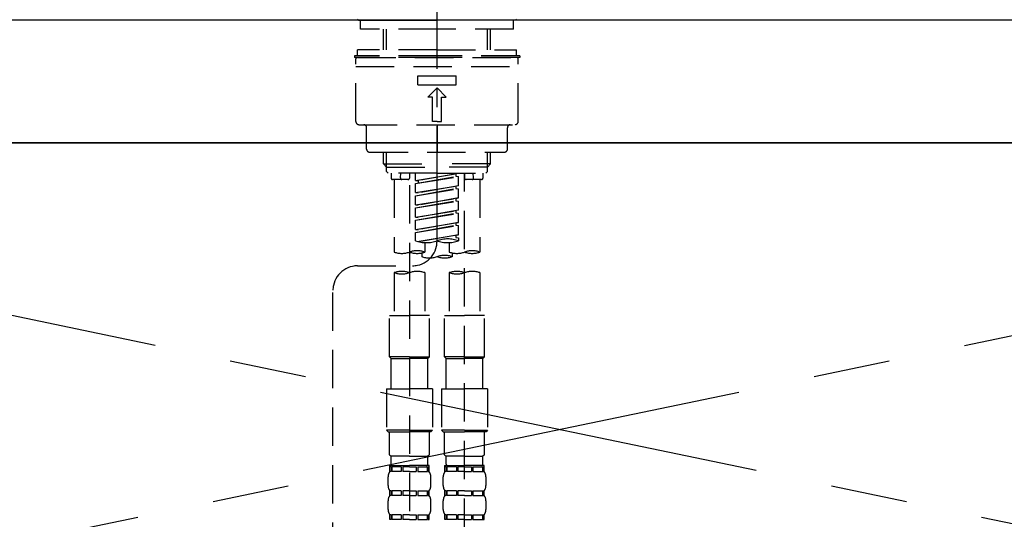
# Model space of a CAD drawing. Extents: x 0 to 26473, y -22053 to -13183.
# Drawn here: x 17381 to 17701, y -19175 to -19012 of the extents above; entities that cross this region are included whole.
import ezdxf

# ---------------------------------------------------------------- set-up
doc = ezdxf.new("R2010")
doc.units = 0
doc.header["$LTSCALE"] = 50
doc.header["$MEASUREMENT"] = 0
for name, pattern in [('CENTER', [2, 1.25, -0.25, 0.25, -0.25]), ('CENTER2', [1.125, 0.75, -0.125, 0.125, -0.125]), ('DASHED', [0.75, 0.5, -0.25]), ('HIDDEN', [0.375, 0.25, -0.125])]:
    doc.linetypes.add(name, pattern=pattern)
doc.layers.get('0').update_dxf_attribs({"linetype": 'CONTINUOUS'})
for name, color, linetype in [('120-キャビネット（外）', 7, 'CONTINUOUS'), ('123-扉向き', 231, 'CENTER'), ('126-甲板', 2, 'CONTINUOUS'), ('150-機器', 8, 'CONTINUOUS'), ('160-文字', 254, 'CONTINUOUS')]:
    doc.layers.add(name, color=color, linetype=linetype)
doc.styles.add('KH001', font='txt')
doc.dimstyles.new('KH1xx030', dxfattribs={"dimscale": 30, "dimtxt": 2, "dimasz": 0.6, "dimexe": 0.3, "dimexo": 1.2, "dimgap": 0.5, "dimtad": 3, "dimdec": 1, "dimdsep": 46, "dimlunit": 6, "dimtxsty": 'KH001', "dimblk": 'DOT', "dimcen": 1, "dimdle": 1, "dimclrd": 256, "dimclre": 256, "dimclrt": 256, "dimadec": 0, "dimazin": 0, "dimtfac": 1, "dimtdec": 1, "dimtix": 1, "dimtmove": 2, "dimatfit": 3, "dimldrblk": 'CLOSEDBLANK', "dimfxl": 1, "dimtolj": 1, "dimtzin": 0, "dimlwd": -1, "dimlwe": -1, "dimarcsym": 0})

# ---------------------------------------------------------------- blocks, each defined once
blk = doc.blocks.new('F402_S')
at = {"layer": '150-機器', "color": 161, "linetype": 'CENTER2'}
blk.add_line((0, -72.08), (0, 259.91), dxfattribs=at)
at = {"layer": '150-機器', "color": 13, "linetype": 'Continuous'}
for p, q in [((-25.63, 0), (-25.93, 0.3)), ((-25.63, 0), (0, 0)), ((25.63, 0), (0, 0)), ((25.93, 0.3), (25.63, 0))]:
    blk.add_line(p, q, dxfattribs=at)
at = {"layer": '150-機器', "color": 13, "linetype": 'DASHED', "ltscale": 0.5}
for p, q in [((-24.93, -2.99), (-24.93, 0)), ((24.93, -2.99), (24.93, 0)), ((0, -2.99), (-24.93, -2.99)), ((-17.45, -9.63), (-17.45, -2.99)), ((-16.44, -9.63), (-16.44, -2.99)), ((24.93, -2.99), (0, -2.99)), ((16.44, -9.63), (16.44, -2.99)), ((17.45, -9.63), (17.45, -2.99)), ((0, -11.63), (-26.93, -11.63)), ((-26.93, -11.63), (-26.93, -12.12)), ((0, -12.12), (-26.93, -12.12)), ((-26.43, -33.07), (-26.43, -12.62)), ((0, -9.63), (-25.93, -9.63)), ((-25.93, -11.63), (-25.93, -9.63)), ((-25.93, -12.12), (25.93, -12.12)), ((0, -9.63), (25.93, -9.63)), ((26.93, -11.63), (0, -11.63)), ((26.93, -12.12), (0, -12.12)), ((25.93, -11.63), (25.93, -9.63)), ((26.43, -33.07), (26.43, -12.62)), ((26.93, -11.63), (26.93, -12.12)), ((-26.43, -15.12), (26.43, -15.12)), ((-6.23, -21.1), (-6.23, -18.11)), ((-6.23, -18.11), (6.23, -18.11)), ((6.23, -21.1), (6.23, -18.11)), ((-6.23, -21.1), (6.23, -21.1)), ((-2.99, -25.09), (0, -22.1)), ((2.99, -25.09), (0, -22.1)), ((-1.5, -25.09), (-2.99, -25.09)), ((-1.5, -33.07), (-1.5, -25.09)), ((1.5, -25.09), (2.99, -25.09)), ((1.5, -33.07), (1.5, -25.09)), ((-25.43, -34.07), (25.43, -34.07)), ((-22.94, -42.05), (-22.94, -35.06)), ((0, -33.07), (-1.5, -33.07)), ((0, -33.07), (1.5, -33.07)), ((0, -34.07), (0, -43.04)), ((22.94, -42.05), (22.94, -35.06)), ((-21.94, -43.04), (21.94, -43.04)), ((-17.45, -46.88), (-17.45, -43.04)), ((-16.44, -47.87), (-16.44, -43.04)), ((16.44, -47.87), (16.44, -43.04)), ((17.45, -46.88), (17.45, -43.04)), ((-17.45, -46.88), (0, -46.88)), ((-16.46, -47.87), (-17.45, -46.88)), ((-16.44, -47.89), (0, -47.89)), ((-16.41, -49.37), (-16.41, -47.87)), ((17.45, -46.88), (0, -46.88)), ((16.44, -47.89), (0, -47.89)), ((16.41, -49.37), (16.41, -47.87)), ((16.46, -47.87), (17.45, -46.88)), ((-15.91, -49.87), (-16.41, -49.37)), ((0, -49.87), (-15.96, -49.87)), ((-14.96, -49.87), (-14.96, -51.46)), ((-11.92, -51.42), (-11.79, -49.87)), ((-8.98, -49.87), (-8.98, -51.46)), ((-6.98, -52.23), (-6.98, -49.87)), ((-6.98, -52.23), (6.98, -49.98)), ((-6.98, -53.23), (6.13, -50.87)), ((-6.98, -53.23), (6.98, -50.98)), ((6.98, -49.98), (-6.13, -52.34)), ((0, -49.87), (15.91, -49.87)), ((6.13, -50.13), (6.13, -50.87)), ((6.13, -50.87), (6.98, -50.98)), ((6.13, -50.87), (6.98, -50.98)), ((6.13, -50.87), (6.98, -50.98)), ((6.98, -53.97), (6.98, -50.98)), ((6.98, -53.97), (6.98, -50.98)), ((8.98, -49.87), (8.98, -51.46)), ((8.98, -168.36), (8.98, -49.87)), ((11.92, -51.42), (11.79, -49.87)), ((14.96, -49.87), (14.96, -51.46)), ((15.91, -49.87), (16.41, -49.37)), ((-9.47, -51.96), (-14.46, -51.96)), ((-13.96, -51.96), (-13.96, -75.59)), ((-8.98, -53.83), (-8.98, -168.99)), ((-6.98, -52.23), (-6.13, -52.34)), ((-6.98, -56.22), (-6.98, -53.23)), ((-6.98, -56.22), (6.98, -53.97)), ((-6.13, -52.34), (-6.13, -53.08)), ((6.98, -53.97), (-6.13, -56.32)), ((6.13, -54.12), (6.13, -54.86)), ((6.13, -54.12), (6.13, -54.86)), ((14.46, -51.96), (9.47, -51.96)), ((13.96, -51.96), (13.96, -75.59)), ((-6.98, -57.22), (6.13, -54.86)), ((-6.98, -57.22), (6.98, -54.96)), ((-6.98, -56.22), (-6.13, -56.32)), ((-6.98, -60.21), (-6.98, -57.22)), ((6.13, -54.86), (6.98, -54.96)), ((6.13, -54.86), (6.98, -54.96)), ((6.98, -57.96), (6.98, -54.96)), ((6.98, -57.96), (6.98, -54.96)), ((-6.98, -60.21), (6.98, -57.96)), ((-6.98, -61.21), (6.13, -58.85)), ((-6.98, -61.21), (6.98, -58.95)), ((-6.98, -60.21), (-6.13, -60.31)), ((6.98, -57.96), (-6.13, -60.31)), ((6.13, -58.09), (6.13, -58.85)), ((6.13, -58.11), (6.13, -58.85)), ((6.13, -58.11), (6.13, -58.85)), ((6.13, -58.85), (6.98, -58.95)), ((6.13, -58.85), (6.98, -58.95)), ((6.13, -58.85), (6.98, -58.95)), ((6.18, -58.09), (6.98, -57.96)), ((6.98, -61.95), (6.98, -58.95)), ((6.98, -61.95), (6.98, -58.95)), ((-6.98, -64.2), (-6.98, -61.21)), ((-6.98, -64.2), (6.98, -61.95)), ((-6.98, -65.2), (6.13, -62.84)), ((-6.98, -65.2), (6.98, -62.94)), ((6.98, -61.95), (-6.13, -64.3)), ((6.13, -62.1), (6.13, -62.84)), ((6.13, -62.1), (6.13, -62.84)), ((6.13, -62.84), (6.98, -62.94)), ((6.13, -62.84), (6.98, -62.94)), ((6.98, -65.94), (6.98, -62.94)), ((6.98, -65.94), (6.98, -62.94)), ((-6.98, -64.2), (-6.13, -64.3)), ((-6.98, -68.19), (-6.98, -65.2)), ((-6.98, -68.19), (6.98, -65.94)), ((-6.98, -69.18), (6.13, -66.83)), ((-6.98, -69.18), (6.98, -66.93)), ((6.98, -65.94), (-6.13, -68.29)), ((6.13, -66.07), (6.13, -66.83)), ((6.13, -66.09), (6.13, -66.83)), ((6.13, -66.09), (6.13, -66.83)), ((6.13, -66.83), (6.98, -66.93)), ((6.13, -66.83), (6.98, -66.93)), ((6.18, -66.06), (6.98, -65.94)), ((6.98, -69.92), (6.98, -66.93)), ((6.98, -69.92), (6.98, -66.93)), ((-6.98, -68.19), (-6.13, -68.29)), ((-6.98, -71.92), (-6.98, -69.18)), ((-6.45, -72.09), (6.98, -69.92)), ((6.98, -69.92), (-5.89, -72.24)), ((6.13, -70.06), (6.13, -70.82)), ((6.13, -70.08), (6.13, -70.82)), ((6.13, -70.08), (6.13, -70.82)), ((6.18, -70.05), (6.98, -69.92)), ((-3.99, -72.51), (-3.99, -75.59)), ((3.99, -72.51), (3.99, -75.59)), ((6.13, -70.82), (6.98, -70.92)), ((6.13, -70.82), (6.98, -70.92)), ((6.98, -70.92), (6.98, -71.92)), ((-4.99, -75.86), (-4.99, -77.09)), ((4.99, -77.09), (4.99, -75.86)), ((-25.94, -80.08), (-7.97, -80.06)), ((-13.96, -82.3), (-13.96, -96.27)), ((-3.99, -82.3), (-3.99, -96.27)), ((3.99, -82.3), (3.99, -96.27)), ((13.96, -82.3), (13.96, -96.27)), ((-33.91, -326.25), (-33.91, -88.06)), ((-15.46, -109.74), (-15.46, -96.27)), ((-15.46, -96.27), (-8.98, -96.27)), ((-2.49, -96.27), (-8.98, -96.27)), ((-2.49, -109.74), (-2.49, -96.27)), ((2.49, -109.74), (2.49, -96.27)), ((2.49, -96.27), (8.98, -96.27)), ((15.46, -96.27), (8.98, -96.27)), ((15.46, -109.74), (15.46, -96.27)), ((-8.98, -109.74), (-15.46, -109.74)), ((-15.46, -109.74), (-14.96, -110.24)), ((-14.96, -110.24), (-8.98, -110.24)), ((-14.96, -120.21), (-14.96, -110.24)), ((-8.98, -109.74), (-2.49, -109.74)), ((-2.99, -110.24), (-8.98, -110.24)), ((-2.49, -109.74), (-2.99, -110.24)), ((-2.99, -120.21), (-2.99, -110.24)), ((8.98, -109.74), (2.49, -109.74)), ((2.49, -109.74), (2.99, -110.24)), ((2.99, -110.24), (8.98, -110.24)), ((2.99, -120.21), (2.99, -110.24)), ((8.98, -109.74), (15.46, -109.74)), ((14.96, -110.24), (8.98, -110.24)), ((15.46, -109.74), (14.96, -110.24)), ((14.96, -120.21), (14.96, -110.24)), ((-16.46, -120.21), (-8.98, -120.21)), ((-16.46, -120.21), (-16.46, -133.67)), ((-1.5, -120.21), (-8.98, -120.21)), ((-1.5, -120.21), (-1.5, -133.67)), ((1.5, -120.21), (8.98, -120.21)), ((1.5, -120.21), (1.5, -133.67)), ((16.46, -120.21), (8.98, -120.21)), ((16.46, -120.21), (16.46, -133.67)), ((-8.98, -133.67), (-16.46, -133.67)), ((-16.46, -133.67), (-15.96, -134.17)), ((-15.96, -134.17), (-8.98, -134.17)), ((-15.46, -141.65), (-15.46, -134.17)), ((-8.98, -133.67), (-1.5, -133.67)), ((-1.99, -134.17), (-8.98, -134.17)), ((-2.49, -141.65), (-2.49, -134.17)), ((-1.5, -133.67), (-1.99, -134.17)), ((8.98, -133.67), (1.5, -133.67)), ((1.5, -133.67), (1.99, -134.17)), ((1.99, -134.17), (8.98, -134.17)), ((2.49, -141.65), (2.49, -134.17)), ((8.98, -133.67), (16.46, -133.67)), ((15.96, -134.17), (8.98, -134.17)), ((15.46, -141.65), (15.46, -134.17)), ((16.46, -133.67), (15.96, -134.17)), ((-15.46, -141.65), (-14.96, -142.15)), ((-14.96, -144.74), (-14.96, -142.15)), ((-8.98, -142.15), (-14.96, -142.15)), ((-8.98, -142.15), (-2.99, -142.15)), ((-2.49, -141.65), (-2.99, -142.15)), ((-2.99, -144.74), (-2.99, -142.15)), ((2.49, -141.65), (2.99, -142.15)), ((2.99, -144.74), (2.99, -142.15)), ((8.98, -142.15), (2.99, -142.15)), ((8.98, -142.15), (14.96, -142.15)), ((15.46, -141.65), (14.96, -142.15)), ((14.96, -144.74), (14.96, -142.15)), ((-15.46, -145.14), (-8.98, -145.14)), ((-15.36, -147.14), (-15.36, -145.14)), ((-15.36, -145.14), (-8.98, -145.14)), ((-14.96, -145.64), (-15.36, -145.64)), ((-14.96, -147.14), (-15.36, -147.14)), ((-14.96, -145.64), (-14.96, -147.14)), ((-14.86, -145.14), (-8.98, -145.14)), ((-14.86, -145.14), (-8.98, -145.14)), ((-11.65, -145.64), (-14.77, -145.64)), ((-14.77, -145.64), (-14.77, -147.14)), ((-11.65, -147.14), (-14.77, -147.14)), ((-11.65, -145.64), (-11.65, -147.14)), ((-8.98, -145.64), (-11.19, -145.64)), ((-11.19, -145.64), (-11.19, -147.14)), ((-8.98, -147.14), (-11.19, -147.14)), ((-2.59, -145.14), (-8.98, -145.14)), ((-8.98, -145.64), (-6.77, -145.64)), ((-8.98, -147.14), (-6.77, -147.14)), ((-6.77, -145.64), (-6.77, -147.14)), ((-6.3, -145.64), (-3.18, -145.64)), ((-6.3, -145.64), (-6.3, -147.14)), ((-6.3, -147.14), (-3.18, -147.14)), ((-3.18, -145.64), (-3.18, -147.14)), ((-2.99, -145.64), (-2.59, -145.64)), ((-2.99, -145.64), (-2.99, -147.14)), ((-2.99, -147.14), (-2.59, -147.14)), ((-2.59, -147.14), (-2.59, -145.14)), ((2.49, -145.14), (8.98, -145.14)), ((2.59, -147.14), (2.59, -145.14)), ((2.59, -145.14), (8.98, -145.14)), ((2.99, -145.64), (2.59, -145.64)), ((2.99, -147.14), (2.59, -147.14)), ((2.99, -145.64), (2.99, -147.14)), ((3.09, -145.14), (8.98, -145.14)), ((3.09, -145.14), (8.98, -145.14)), ((6.3, -145.64), (3.18, -145.64)), ((3.18, -145.64), (3.18, -147.14)), ((6.3, -147.14), (3.18, -147.14)), ((6.3, -145.64), (6.3, -147.14)), ((8.98, -145.64), (6.77, -145.64)), ((6.77, -145.64), (6.77, -147.14)), ((8.98, -147.14), (6.77, -147.14)), ((15.36, -145.14), (8.98, -145.14)), ((8.98, -145.64), (11.19, -145.64)), ((8.98, -147.14), (11.19, -147.14)), ((11.19, -145.64), (11.19, -147.14)), ((11.65, -145.64), (14.77, -145.64)), ((11.65, -145.64), (11.65, -147.14)), ((11.65, -147.14), (14.77, -147.14)), ((14.77, -145.64), (14.77, -147.14)), ((14.96, -145.64), (15.36, -145.64)), ((14.96, -145.64), (14.96, -147.14)), ((14.96, -147.14), (15.36, -147.14)), ((15.36, -147.14), (15.36, -145.14)), ((-15.96, -151.68), (-15.96, -148.88)), ((-1.99, -151.68), (-1.99, -148.88)), ((1.99, -151.68), (1.99, -148.88)), ((15.96, -151.68), (15.96, -148.88)), ((-15.36, -154.92), (-15.36, -153.42)), ((-14.96, -153.42), (-15.36, -153.42)), ((-14.96, -153.42), (-14.96, -154.92)), ((-14.77, -153.42), (-14.77, -154.92)), ((-11.65, -153.42), (-14.77, -153.42)), ((-11.65, -153.42), (-11.65, -154.92)), ((-11.19, -153.42), (-11.19, -154.92)), ((-8.98, -153.42), (-11.19, -153.42)), ((-8.98, -153.42), (-6.77, -153.42)), ((-6.77, -153.42), (-6.77, -154.92)), ((-6.3, -153.42), (-6.3, -154.92)), ((-6.3, -153.42), (-3.18, -153.42)), ((-3.18, -153.42), (-3.18, -154.92)), ((-2.99, -153.42), (-2.99, -154.92)), ((-2.99, -153.42), (-2.59, -153.42)), ((-2.59, -154.92), (-2.59, -153.42)), ((2.59, -154.92), (2.59, -153.42)), ((2.99, -153.42), (2.59, -153.42)), ((2.99, -153.42), (2.99, -154.92)), ((3.18, -153.42), (3.18, -154.92)), ((6.3, -153.42), (3.18, -153.42)), ((6.3, -153.42), (6.3, -154.92)), ((6.77, -153.42), (6.77, -154.92)), ((8.98, -153.42), (6.77, -153.42)), ((8.98, -153.42), (11.19, -153.42)), ((11.19, -153.42), (11.19, -154.92)), ((11.65, -153.42), (11.65, -154.92)), ((11.65, -153.42), (14.77, -153.42)), ((14.77, -153.42), (14.77, -154.92)), ((14.96, -153.42), (14.96, -154.92)), ((14.96, -153.42), (15.36, -153.42)), ((15.36, -154.92), (15.36, -153.42)), ((-15.96, -159.46), (-15.96, -156.66)), ((-14.96, -154.92), (-15.36, -154.92)), ((-11.65, -154.92), (-14.77, -154.92)), ((-8.98, -154.92), (-11.19, -154.92)), ((-8.98, -154.92), (-6.77, -154.92)), ((-6.3, -154.92), (-3.18, -154.92)), ((-2.99, -154.92), (-2.59, -154.92)), ((-1.99, -159.46), (-1.99, -156.66)), ((1.99, -159.46), (1.99, -156.66)), ((2.99, -154.92), (2.59, -154.92)), ((6.3, -154.92), (3.18, -154.92)), ((8.98, -154.92), (6.77, -154.92)), ((8.98, -154.92), (11.19, -154.92)), ((11.65, -154.92), (14.77, -154.92)), ((14.96, -154.92), (15.36, -154.92)), ((15.96, -159.46), (15.96, -156.66)), ((-15.36, -162.7), (-15.36, -161.2)), ((-14.96, -161.2), (-15.36, -161.2)), ((-14.96, -162.7), (-15.36, -162.7)), ((-14.96, -161.2), (-14.96, -162.7)), ((-14.77, -161.2), (-14.77, -162.7)), ((-11.65, -161.2), (-14.77, -161.2)), ((-11.65, -162.7), (-14.77, -162.7)), ((-11.65, -161.2), (-11.65, -162.7)), ((-11.19, -161.2), (-11.19, -162.7)), ((-8.98, -161.2), (-11.19, -161.2)), ((-8.98, -162.7), (-11.19, -162.7)), ((-8.98, -161.2), (-6.77, -161.2)), ((-8.98, -162.7), (-6.77, -162.7)), ((-6.77, -161.2), (-6.77, -162.7)), ((-6.3, -161.2), (-6.3, -162.7)), ((-6.3, -161.2), (-3.18, -161.2)), ((-6.3, -162.7), (-3.18, -162.7)), ((-3.18, -161.2), (-3.18, -162.7)), ((-2.99, -161.2), (-2.99, -162.7)), ((-2.99, -161.2), (-2.59, -161.2)), ((-2.99, -162.7), (-2.59, -162.7)), ((-2.59, -162.7), (-2.59, -161.2)), ((2.59, -162.7), (2.59, -161.2)), ((2.99, -161.2), (2.59, -161.2)), ((2.99, -162.7), (2.59, -162.7)), ((2.99, -161.2), (2.99, -162.7)), ((3.18, -161.2), (3.18, -162.7)), ((6.3, -161.2), (3.18, -161.2)), ((6.3, -162.7), (3.18, -162.7)), ((6.3, -161.2), (6.3, -162.7)), ((6.77, -161.2), (6.77, -162.7)), ((8.98, -161.2), (6.77, -161.2)), ((8.98, -162.7), (6.77, -162.7)), ((8.98, -161.2), (11.19, -161.2)), ((8.98, -162.7), (11.19, -162.7)), ((11.19, -161.2), (11.19, -162.7)), ((11.65, -161.2), (11.65, -162.7)), ((11.65, -161.2), (14.77, -161.2)), ((11.65, -162.7), (14.77, -162.7)), ((14.77, -161.2), (14.77, -162.7)), ((14.96, -161.2), (14.96, -162.7)), ((14.96, -161.2), (15.36, -161.2)), ((14.96, -162.7), (15.36, -162.7)), ((15.36, -162.7), (15.36, -161.2))]:
    blk.add_line(p, q, dxfattribs=at)
for centre, radius, start, end in [((-25.93, -12.62), 0.499, 90, 180), ((25.93, -12.62), 0.499, 0, 90), ((-25.43, -33.07), 0.997, 180, 270), ((-23.94, -35.06), 0.997, 0, 90), ((23.94, -35.06), 0.997, 90, 180), ((25.43, -33.07), 0.997, 270, 0), ((-21.94, -42.05), 0.997, 180, 270), ((21.94, -42.05), 0.997, 270, 0), ((-14.46, -51.46), 0.499, 180, 270), ((-11.42, -51.46), 0.499, 175.0337, 270), ((-9.47, -51.46), 0.499, 270, 0), ((9.47, -51.46), 0.499, 180, 270), ((11.42, -51.46), 0.499, 270, 4.9663), ((14.46, -51.46), 0.499, 270, 0), ((-7.98, -72.08), 7.98, 270.0651, 0), ((-3.49, -62.05), 10.47, 250.5288, 289.4712), ((3.49, -81.79), 10.47, 70.5288, 109.4712), ((3.49, -62.05), 10.47, 250.5288, 289.4712), ((-11.47, -68.53), 7.48, 250.5288, 289.4712), ((-6.48, -82.64), 7.48, 70.5288, 109.4712), ((-6.48, -68.53), 7.48, 250.5288, 289.4712), ((2.49, -84.14), 7.48, 70.5288, 109.4712), ((6.48, -68.53), 7.48, 250.5288, 289.4712), ((11.47, -82.64), 7.48, 70.5288, 109.4712), ((11.47, -68.53), 7.48, 250.5288, 289.4712), ((-25.93, -88.06), 7.98, 90.0651, 180), ((-2.49, -70.03), 7.48, 250.5288, 289.4712), ((2.49, -70.03), 7.48, 250.5288, 289.4712), ((-11.47, -89.35), 7.48, 70.5288, 109.4712), ((-11.47, -75.25), 7.48, 250.5288, 289.4712), ((-6.48, -89.35), 7.48, 70.5288, 109.4712), ((6.48, -89.35), 7.48, 70.5288, 109.4712), ((6.48, -75.25), 7.48, 250.5288, 289.4712), ((11.47, -89.35), 7.48, 70.5288, 109.4712), ((-13.11, -148.88), 2.84, 142.1507, 180), ((-14.56, -144.74), 0.399, 180, 270), ((-3.39, -144.74), 0.399, 270, 0), ((-4.84, -148.88), 2.84, 0, 37.8493), ((4.84, -148.88), 2.84, 142.1507, 180), ((3.39, -144.74), 0.399, 180, 270), ((14.56, -144.74), 0.399, 270, 0), ((13.11, -148.88), 2.84, 0, 37.8493), ((-13.11, -151.68), 2.84, 180, 217.8493), ((-4.84, -151.68), 2.84, 322.1507, 0), ((4.84, -151.68), 2.84, 180, 217.8493), ((13.11, -151.68), 2.84, 322.1507, 0), ((-13.11, -156.66), 2.84, 142.1507, 180), ((-4.84, -156.66), 2.84, 0, 37.8493), ((4.84, -156.66), 2.84, 142.1507, 180), ((13.11, -156.66), 2.84, 0, 37.8493), ((-13.11, -159.46), 2.84, 180, 217.8493), ((-4.84, -159.46), 2.84, 322.1507, 0), ((4.84, -159.46), 2.84, 180, 217.8493), ((13.11, -159.46), 2.84, 322.1507, 0)]:
    blk.add_arc(centre, radius, start, end, dxfattribs=at)
blk = doc.blocks.new('KHB700HL-10_S2')
at = {"layer": '150-機器', "color": 161, "linetype": 'HIDDEN', "ltscale": 4}
blk.add_line((351.5, 0), (-351.5, 0), dxfattribs=at)
blk = doc.blocks.new('_ClosedBlank')
at = {"color": 0, "linetype": 'ByBlock', "lineweight": -2}
for p, q in [((-1, 0.167), (0, 0)), ((-1, 0.167), (-1, -0.167)), ((0, 0), (-1, -0.167))]:
    blk.add_line(p, q, dxfattribs=at)
blk = doc.blocks.new('_Dot')
at = {"color": 0, "linetype": 'ByBlock', "lineweight": -2}
blk.add_line((-0.5, 0), (-1, 0), dxfattribs=at)
at = {"color": 0, "linetype": 'ByBlock', "const_width": 0.5}
blk.add_lwpolyline([(-0.25, 0, 1), (0.25, 0, 1)], format="xyb", close=True, dxfattribs=at)

msp = doc.modelspace()

# ---------------------------------------------------------------- linework, layer by layer
at = {"layer": '120-キャビネット（外）', "color": 6}
msp.add_lwpolyline([(18006.68, -19052.51), (17106.68, -19052.51), (17106.68, -19772.51), (18006.68, -19772.51)], close=True, dxfattribs=at)
at = {"layer": '123-扉向き', "ltscale": 2}
for p, q in [((17106.68, -19052.21), (18006.68, -19239.51)), ((18006.68, -19052.51), (17106.68, -19239.51))]:
    msp.add_line(p, q, dxfattribs=at)
at = {"layer": '126-甲板'}
msp.add_lwpolyline([(18028.68, -19012.51), (15593.68, -19012.51), (15593.68, -19052.51), (18028.68, -19052.51)], close=True, dxfattribs=at)

# ---------------------------------------------------------------- block references
at = {"layer": '150-機器'}
for name in ['F402_S', 'KHB700HL-10_S2']:
    msp.add_blockref(name, (17516.68, -19012.51), dxfattribs=at)

# ---------------------------------------------------------------- leaders
at = {"layer": '160-文字', "annotation_type": 0, "has_hookline": 1, "hookline_direction": 0, "text_width": 1397.52}
msp.add_leader([(16266.68, -19202.51), (16699.74, -18610.46), (16700.34, -18610.46)], dimstyle='KH1xx030', override={"dimgap": 0.5, "dimtad": 1}, dxfattribs=at)

doc.saveas('drawing.dxf')
